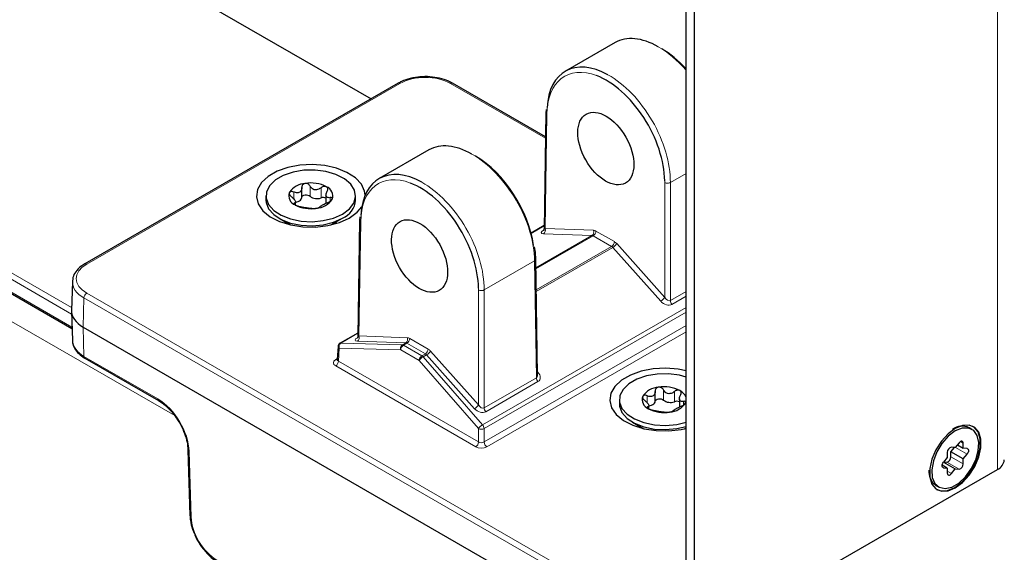
# Model space of a CAD drawing. Units: millimetres. Extents: x 0 to 594, y 0 to 420.
# Drawn here: x 332 to 335, y 81 to 82 of the extents above; entities that cross this region are included whole.
import ezdxf

# ---------------------------------------------------------------- set-up
doc = ezdxf.new("R2010")
doc.units = ezdxf.units.MM

msp = doc.modelspace()

# ---------------------------------------------------------------- linework, layer by layer
at = {"color": 7, "linetype": 'Continuous', "lineweight": 18}
for p, q in [((334.60957, 80.97038), (334.60957, 83.06725)), ((333.10344, 81.94473), (332.31368, 81.48882)), ((333.47006, 81.80655), (333.2307, 81.94473)), ((331.42476, 81.87006), (332.27535, 81.37903)), ((332.27532, 81.36271), (331.42476, 81.85373)), ((333.47395, 81.86603), (333.46961, 81.57857)), ((331.42476, 81.82107), (332.27632, 81.32947)), ((332.53542, 81.1064), (331.42476, 81.74758)), ((333.78508, 81.69462), (333.82468, 81.71748)), ((332.87683, 81.66007), (332.87683, 81.68566)), ((332.90437, 81.65581), (332.90437, 81.6814)), ((333.77094, 81.40461), (333.77094, 81.69465)), ((333.78508, 81.69462), (333.78508, 81.69462)), ((333.78508, 81.69462), (333.78508, 81.3969)), ((332.83562, 81.65325), (332.83562, 81.67076)), ((332.92716, 81.64744), (332.92716, 81.6566)), ((332.83736, 81.63931), (332.83736, 81.64271)), ((333.00443, 81.59498), (333.00009, 81.30752)), ((333.46672, 81.58513), (333.43412, 81.56631)), ((333.46961, 81.57857), (333.59161, 81.57413)), ((333.4461, 81.47935), (333.58753, 81.561)), ((333.59053, 81.56005), (333.44614, 81.47669)), ((333.58753, 81.561), (333.46553, 81.56543)), ((333.63689, 81.53328), (333.59053, 81.56005)), ((333.5976, 81.57222), (333.64396, 81.54546)), ((333.44694, 81.42363), (333.63689, 81.53328)), ((333.63987, 81.53078), (333.447, 81.41945)), ((333.76088, 81.39493), (333.63987, 81.53078)), ((333.64993, 81.54047), (333.77094, 81.40461)), ((333.31556, 81.42357), (333.44284, 81.49704)), ((333.44284, 81.49705), (333.44284, 81.49704)), ((333.4473, 81.2019), (333.44284, 81.49705)), ((332.30661, 81.40325), (332.30439, 81.32962)), ((333.60549, 80.65342), (332.30661, 81.40325)), ((332.31368, 81.41535), (333.61256, 80.66553)), ((333.30142, 81.13356), (333.30142, 81.4236)), ((333.31556, 81.42357), (333.31556, 81.42357)), ((333.31556, 81.42357), (333.31556, 81.12585)), ((333.78508, 81.3969), (333.82468, 81.41976)), ((333.82468, 81.40772), (333.78916, 81.38721)), ((333.31148, 81.08324), (333.82468, 81.37951)), ((333.82468, 81.36768), (333.31556, 81.07377)), ((332.30439, 81.32962), (332.30661, 81.25598)), ((333.31556, 81.03979), (333.82468, 81.3337)), ((332.9972, 81.31408), (332.9544, 81.28938)), ((333.00009, 81.30752), (333.12209, 81.30309)), ((333.82468, 81.31766), (333.32262, 81.02783)), ((332.9544, 81.28938), (333.10925, 81.2849)), ((333.11801, 81.28995), (332.99601, 81.29438)), ((333.10925, 81.2849), (333.11801, 81.28995)), ((333.12101, 81.289), (333.11224, 81.28394)), ((333.11224, 81.28394), (333.1586, 81.25717)), ((333.16737, 81.26223), (333.12101, 81.289)), ((333.12808, 81.30117), (333.17444, 81.27441)), ((332.30661, 81.25598), (332.49272, 81.14855)), ((332.95032, 81.27646), (332.94834, 81.24362)), ((333.10517, 81.27198), (332.95032, 81.27646)), ((333.15154, 81.24521), (333.10517, 81.27198)), ((333.1586, 81.25717), (333.16737, 81.26223)), ((333.17035, 81.25974), (333.16159, 81.25468)), ((333.16159, 81.25468), (333.31148, 81.08324)), ((333.29136, 81.12388), (333.17035, 81.25974)), ((333.18041, 81.26942), (333.30142, 81.13356)), ((332.94127, 81.24798), (332.94557, 81.25046)), ((333.29436, 81.02783), (332.94127, 81.23166)), ((332.94834, 81.24362), (333.30142, 81.03979)), ((333.30142, 81.07377), (333.15154, 81.24521)), ((333.45006, 81.21753), (333.45127, 81.21619)), ((333.45009, 81.21556), (333.45127, 81.21619)), ((333.31556, 81.12585), (333.4473, 81.2019)), ((333.45138, 81.19222), (333.31964, 81.11616)), ((333.72657, 81.13892), (333.72657, 81.15643)), ((333.76779, 81.14573), (333.76779, 81.17132)), ((333.79532, 81.14147), (333.79532, 81.16706)), ((333.81811, 81.1331), (333.81811, 81.14227)), ((333.72831, 81.12497), (333.72831, 81.12838)), ((333.30142, 81.03979), (333.30142, 81.07377)), ((333.31556, 81.07377), (333.31556, 81.03979)), ((334.52365, 81.03676), (334.51658, 81.04085)), ((332.57182, 81.01617), (332.57684, 80.85001)), ((334.5332, 81.00904), (334.50369, 81.02607)), ((334.51305, 80.97124), (334.48193, 80.9892)), ((334.52365, 80.98444), (334.49254, 81.0024)), ((334.4738, 80.97475), (334.47121, 80.97624)), ((334.49396, 80.96022), (334.48335, 80.96634))]:
    msp.add_line(p, q, dxfattribs=at)
at = {"color": 7, "linetype": 'Continuous', "lineweight": 25}
for p, q in [((333.82468, 80.54176), (333.82468, 82.63864)), ((333.84589, 80.52952), (333.84589, 82.62639)), ((331.89283, 82.56321), (333.03088, 81.90623)), ((333.64589, 82.0479), (333.52044, 81.97548)), ((333.09844, 81.94523), (332.30868, 81.48931)), ((333.47011, 81.8099), (333.2357, 81.94523)), ((333.4718, 81.8792), (333.47103, 81.87025)), ((333.47102, 81.87019), (333.4666, 81.57721)), ((331.42476, 81.81768), (332.27643, 81.32603)), ((333.17637, 81.77685), (333.05092, 81.70443)), ((332.85579, 81.65648), (332.85579, 81.68186)), ((332.76557, 81.66108), (332.76557, 81.65047)), ((332.91686, 81.66321), (332.91686, 81.64238)), ((332.99157, 81.65047), (332.99157, 81.66108)), ((332.84027, 81.63757), (332.84027, 81.6453)), ((332.79865, 81.60435), (332.82767, 81.5876)), ((332.92947, 81.5876), (332.95849, 81.60435)), ((333.00228, 81.60815), (333.00151, 81.59921)), ((332.81384, 81.59558), (332.81603, 81.59085)), ((332.8247, 81.58931), (332.8247, 81.5883)), ((332.93243, 81.5883), (332.93243, 81.58931)), ((332.94111, 81.59085), (332.9433, 81.59558)), ((333.00151, 81.59914), (332.99708, 81.30617)), ((333.46673, 81.58583), (333.43396, 81.56692)), ((333.4502, 81.20829), (333.44577, 81.50122)), ((332.27734, 81.44513), (332.27512, 81.37144)), ((332.27512, 81.36942), (332.27734, 81.29573)), ((332.30439, 81.32962), (333.60549, 80.57851)), ((332.99721, 81.31478), (332.95239, 81.28891)), ((332.94741, 81.28086), (332.94541, 81.24778)), ((332.30868, 81.25155), (332.49479, 81.14411)), ((333.74674, 81.14215), (333.74674, 81.16753)), ((333.65652, 81.14675), (333.65652, 81.13613)), ((333.73123, 81.12323), (333.73123, 81.13096)), ((333.80782, 81.14887), (333.80782, 81.12805)), ((333.82362, 81.13838), (333.82468, 81.14115)), ((333.68961, 81.09001), (333.71862, 81.07326)), ((333.7048, 81.08124), (333.7075, 81.07566)), ((333.71566, 81.07497), (333.71566, 81.07397)), ((333.82043, 81.07326), (333.82468, 81.07571)), ((333.82339, 81.07397), (333.82339, 81.07497)), ((334.5455, 81.07171), (334.53857, 81.07571)), ((334.51305, 81.03771), (334.5035, 81.02584)), ((334.5089, 81.03255), (334.52365, 81.02404)), ((334.52365, 81.02404), (334.52365, 81.03676)), ((332.5689, 81.02009), (332.57392, 80.85394)), ((334.48335, 81.0135), (334.48335, 81.00077)), ((334.49254, 81.01512), (334.50131, 81.02603)), ((334.49254, 81.0024), (334.49254, 81.01512)), ((334.52365, 80.99716), (334.49254, 81.01512)), ((334.5035, 81.02584), (334.49396, 81.02669)), ((334.5332, 81.02318), (334.52365, 81.02404)), ((334.52365, 80.99716), (334.5332, 81.00904)), ((334.48335, 80.9739), (334.47039, 80.98138)), ((334.48335, 81.00077), (334.4738, 80.98889)), ((334.47399, 80.98913), (334.5035, 80.97209)), ((334.47458, 80.98986), (334.48193, 80.9892)), ((334.52365, 80.98444), (334.52365, 80.99716)), ((333.84589, 80.52952), (334.60957, 80.97038)), ((334.4738, 80.97475), (334.48335, 80.9739)), ((334.48335, 80.9739), (334.48335, 80.96117)), ((334.49396, 80.96022), (334.5035, 80.97209)), ((334.5035, 80.97209), (334.51305, 80.97124)), ((334.45457, 80.93022), (334.4615, 80.92622))]:
    msp.add_line(p, q, dxfattribs=at)
at = {"color": 7, "linetype": 'Continuous', "lineweight": 25, "flags": 128}
for points in [[(333.01564, 81.66281), (333.01422, 81.67256), (333.00598, 81.69031), (332.99088, 81.70648), (332.96971, 81.72021), (332.94364, 81.73075), (332.91405, 81.73753), (332.88256, 81.7402), (332.85085, 81.7386), (332.82063, 81.73282), (332.79354, 81.72317), (332.77103, 81.71017), (332.75431, 81.69453), (332.7443, 81.67709), (332.74153, 81.65878), (332.74614, 81.6406), (332.75789, 81.62352), (332.77615, 81.60847), (332.79993, 81.59625), (332.82795, 81.58753), (332.8587, 81.58277), (332.89052, 81.58224), (332.92169, 81.58596), (332.95054, 81.59372), (332.97551, 81.60512), (332.97551, 81.60512)], [(332.95847, 81.61496), (332.97583, 81.62788), (332.98708, 81.64289), (332.99151, 81.65904), (332.98885, 81.67531), (332.97925, 81.6907), (332.96333, 81.70422), (332.94209, 81.71504), (332.91685, 81.72246), (332.8892, 81.72603), (332.86089, 81.72552), (332.83369, 81.72095), (332.80931, 81.71263), (332.78928, 81.70107), (332.77486, 81.68699), (332.76696, 81.67129), (332.76607, 81.65495), (332.77225, 81.63899), (332.78511, 81.62442), (332.80384, 81.61215), (332.82727, 81.60296), (332.85392, 81.59742), (332.88212, 81.59588), (332.9101, 81.59844), (332.93609, 81.60494), (332.95847, 81.61496)], [(332.84017, 81.6454), (332.84343, 81.64597), (332.84696, 81.64703), (332.85005, 81.64848), (332.85256, 81.65026), (332.8544, 81.6523), (332.85549, 81.65452), (332.85579, 81.65648)], [(332.85579, 81.65731), (332.85629, 81.65894), (332.85799, 81.66086), (332.86068, 81.66235), (332.86408, 81.66324), (332.86779, 81.66345), (332.87141, 81.66293), (332.87454, 81.66176), (332.87683, 81.66007)], [(332.76557, 81.65047), (332.76607, 81.64433), (332.77225, 81.62837), (332.78511, 81.6138), (332.80384, 81.60154), (332.82727, 81.59235), (332.85392, 81.58681), (332.88212, 81.58527), (332.9101, 81.58783), (332.93609, 81.59432), (332.95847, 81.60434)], [(332.97551, 81.60512), (332.99526, 81.61953), (333.00709, 81.63353)], [(333.82468, 81.21921), (333.80501, 81.2232), (333.77351, 81.22586), (333.7418, 81.22426), (333.71158, 81.21848), (333.68449, 81.20883), (333.66198, 81.19584), (333.64527, 81.1802), (333.63526, 81.16275), (333.63248, 81.14445), (333.6371, 81.12626), (333.64885, 81.10918), (333.66711, 81.09413), (333.69089, 81.08191), (333.71891, 81.07319), (333.74965, 81.06844), (333.78147, 81.0679), (333.81265, 81.07162), (333.82339, 81.07397)], [(333.82468, 81.20368), (333.8078, 81.20812), (333.78016, 81.21169), (333.75185, 81.21118), (333.72465, 81.20662), (333.70027, 81.19829), (333.68024, 81.18673), (333.66582, 81.17265), (333.65792, 81.15695), (333.65703, 81.14061), (333.6632, 81.12465), (333.67606, 81.11008), (333.6948, 81.09782), (333.71822, 81.08862), (333.74487, 81.08309), (333.77307, 81.08155), (333.80105, 81.0841), (333.82468, 81.08981)], [(333.65652, 81.13613), (333.65703, 81.12999), (333.6632, 81.11404), (333.67606, 81.09947), (333.6948, 81.0872), (333.71822, 81.07801), (333.74487, 81.07247), (333.77307, 81.07093), (333.80105, 81.07349), (333.82468, 81.0792)], [(333.73112, 81.13107), (333.73438, 81.13163), (333.73791, 81.13269), (333.741, 81.13414), (333.74352, 81.13593), (333.74536, 81.13797), (333.74644, 81.14018), (333.74674, 81.14215)], [(333.74674, 81.14297), (333.74725, 81.1446), (333.74895, 81.14652), (333.75164, 81.14801), (333.75503, 81.14891), (333.75874, 81.14911), (333.76236, 81.1486), (333.76549, 81.14743), (333.76779, 81.14573)], [(334.5035, 81.07392), (334.48521, 81.06033), (334.46841, 81.04177), (334.45444, 81.01973), (334.44445, 80.99602), (334.43925, 80.97254), (334.43925, 80.95121), (334.44445, 80.93374), (334.45444, 80.92156), (334.46841, 80.91565), (334.48521, 80.91649), (334.5035, 80.92401), (334.52179, 80.9376), (334.5386, 80.95617), (334.55256, 80.9782), (334.56255, 81.00191), (334.56775, 81.02539), (334.56775, 81.04673), (334.56255, 81.06419), (334.55256, 81.07637), (334.5386, 81.08228), (334.52179, 81.08145), (334.5035, 81.07392)], [(334.5035, 81.06756), (334.48599, 81.0544), (334.47004, 81.03632), (334.45706, 81.01492), (334.44821, 80.99211), (334.44427, 80.9699), (334.44559, 80.95027), (334.45206, 80.93498), (334.4631, 80.92536), (334.47773, 80.92229), (334.49465, 80.92603), (334.51235, 80.93625), (334.52927, 80.95205), (334.5439, 80.97201), (334.55494, 80.99437), (334.56141, 81.01713), (334.56273, 81.03828), (334.55879, 81.05594), (334.54994, 81.06854), (334.53696, 81.07495), (334.52101, 81.07461), (334.5035, 81.06756)], [(334.45619, 80.92028), (334.46699, 80.91646), (334.4838, 80.9173), (334.50209, 80.92482), (334.52037, 80.93842), (334.53718, 80.95698), (334.55114, 80.97902), (334.56113, 81.00273), (334.56634, 81.02621), (334.56634, 81.04754), (334.56113, 81.06501), (334.55114, 81.07719), (334.54798, 81.07929)], [(334.52365, 81.03676), (334.52341, 81.03874), (334.52271, 81.0403), (334.52158, 81.04134), (334.52012, 81.04179), (334.51841, 81.04163), (334.51658, 81.04085), (334.51475, 81.03951), (334.51305, 81.03771)], [(334.5332, 81.02318), (334.53466, 81.02273), (334.53579, 81.02169), (334.53649, 81.02013), (334.53674, 81.01815), (334.53649, 81.0159), (334.53579, 81.01352), (334.53466, 81.01118), (334.5332, 81.00904)], [(334.4738, 80.97475), (334.47234, 80.9752), (334.47121, 80.97624), (334.47051, 80.97781), (334.47027, 80.97978), (334.47051, 80.98203), (334.47121, 80.98441), (334.47234, 80.98675), (334.4738, 80.98889)], [(334.48335, 80.96117), (334.48359, 80.95919), (334.4843, 80.95763), (334.48542, 80.95659), (334.48688, 80.95614), (334.48859, 80.95631), (334.49042, 80.95708), (334.49225, 80.95842), (334.49396, 80.96022)]]:
    msp.add_lwpolyline(points, dxfattribs=at)
at = {"color": 7, "linetype": 'Continuous', "lineweight": 25}
for centre, radius, start, end in [((333.10052, 81.94075), 0.00494, 53.76669, 114.92285), ((333.23362, 81.94075), 0.00494, 65.07715, 126.23331), ((332.86714, 81.64128), 0.05112, 93.4335, 146.56112), ((332.87866, 81.6076), 0.08596, 62.64283, 99.7711), ((332.90945, 81.66092), 0.02462, 340.539, 69.25792), ((332.84769, 81.66125), 0.02462, 160.539, 249.25792), ((332.89431, 81.68189), 0.02796, 231.31978, 291.09415), ((332.89, 81.68089), 0.05112, 273.4335, 326.56112), ((332.91023, 81.63879), 0.01799, 68.36359, 109.00631), ((332.87847, 81.71457), 0.08596, 242.64283, 279.7711), ((332.93732, 81.65446), 0.0544, 292.88644, 355.79342), ((332.95739, 81.28025), 0.01, 119.99731, 176.53889), ((333.73865, 81.14691), 0.02462, 160.539, 249.25792), ((333.75809, 81.12694), 0.05112, 93.4335, 146.56112), ((333.76962, 81.09326), 0.08596, 62.64283, 99.7711), ((333.79469, 81.14096), 0.03208, 20.78669, 63.26168), ((333.78526, 81.16756), 0.02796, 231.31978, 291.09415), ((333.78096, 81.16655), 0.05112, 273.4335, 326.56112), ((333.80118, 81.12446), 0.01799, 68.36359, 109.00631), ((333.76943, 81.20024), 0.08596, 242.64283, 279.7711), ((334.52091, 81.03853), 0.04117, 64.82419, 126.48627), ((334.49652, 81.01377), 0.01317, 101.21897, 181.19189), ((334.47937, 81.00212), 0.01317, 281.21897, 1.19189), ((334.51048, 80.98416), 0.01317, 281.21897, 1.19189), ((334.59711, 80.99786), 0.03018, 294.37466, 354.3052), ((334.47944, 80.96478), 0.04259, 174.63655, 234.05127)]:
    msp.add_arc(centre, radius, start, end, dxfattribs=at)
at = {"color": 7, "linetype": 'Continuous', "lineweight": 18}
for centre, radius, start, end in [((333.47585, 81.87047), 0.00483, 183.36522, 246.8924), ((333.47579, 81.87057), 0.00477, 183.80401, 247.43224), ((333.00627, 81.59952), 0.00477, 183.80401, 247.43224), ((333.00633, 81.59942), 0.00483, 183.36522, 246.8924), ((333.45884, 81.57471), 0.01143, 305.75489, 19.71683), ((333.58085, 81.57028), 0.01143, 305.75489, 19.71683), ((333.58223, 81.573), 0.01539, 302.62937, 357.08194), ((333.62859, 81.54624), 0.01539, 302.62937, 357.08194), ((333.62525, 81.55603), 0.02917, 300.06688, 327.76688), ((332.31077, 81.48483), 0.00494, 53.76928, 114.89445), ((332.322, 81.40238), 0.01541, 122.65226, 176.77035), ((333.74627, 81.42017), 0.02917, 300.06688, 327.76688), ((333.80063, 81.39775), 0.01557, 183.12751, 222.5818), ((332.98933, 81.30366), 0.01143, 305.75489, 19.71683), ((332.9525, 81.28106), 0.00509, 182.32168, 244.74772), ((332.96115, 81.28014), 0.01144, 126.15632, 198.80573), ((332.95419, 81.28573), 0.00366, 86.62134, 119.41652), ((333.116, 81.27566), 0.01144, 126.15632, 198.80573), ((333.12058, 81.27094), 0.01544, 122.6951, 176.15006), ((333.10879, 81.27831), 0.0066, 58.43408, 85.94327), ((333.11133, 81.29923), 0.01143, 305.75489, 19.71683), ((333.11271, 81.30196), 0.01539, 302.62937, 357.08194), ((332.31155, 81.25559), 0.00495, 175.39227, 234.64153), ((333.16695, 81.24418), 0.01544, 122.6951, 176.15006), ((333.17574, 81.22959), 0.0288, 119.41011, 147.15575), ((333.15222, 81.24647), 0.01247, 41.21955, 59.17207), ((333.15907, 81.27519), 0.01539, 302.62937, 357.08194), ((333.15573, 81.28498), 0.02917, 300.06688, 327.76688), ((332.94437, 81.25255), 0.00552, 235.86581, 279.54204), ((332.93293, 81.24466), 0.01544, 302.6951, 356.15006), ((333.46285, 81.20275), 0.01557, 183.12751, 222.5818), ((332.49765, 81.14815), 0.00495, 175.3763, 234.83036), ((333.27675, 81.14912), 0.02917, 300.06688, 327.76688), ((333.33111, 81.1267), 0.01557, 183.12751, 222.5818), ((333.32562, 81.05815), 0.0288, 119.41011, 147.15575), ((333.2999, 81.07264), 0.0157, 4.12676, 42.47377), ((333.30849, 81.08857), 0.0164, 244.47414, 295.52586), ((333.28601, 81.04082), 0.01544, 302.6951, 356.15006), ((333.33097, 81.04082), 0.01544, 183.84994, 237.3049), ((332.5738, 81.0207), 0.00494, 186.97839, 246.41099), ((332.57882, 80.85454), 0.00494, 187.03643, 246.40603)]:
    msp.add_arc(centre, radius, start, end, dxfattribs=at)
at = {"color": 7, "linetype": 'Continuous', "lineweight": 25}
for centre, major_axis, ratio, start_param, end_param in [((333.7568, 81.8579), (-0.11135, 0.18974), 0.5725529, 5.5008635, 6.2790885), ((333.76387, 81.86205), (-0.10635, 0.18108), 0.572322, 5.0629343, 5.4862837), ((333.62952, 81.78442), (-0.1086, 0.19133), 0.5821701, 5.5219809, 7.0194347), ((333.62245, 81.78041), (-0.1036, 0.18267), 0.5823971, 3.9556011, 5.668207), ((333.28728, 81.58685), (-0.11135, 0.18974), 0.5725529, 5.5008635, 6.2790885), ((333.29435, 81.591), (-0.10635, 0.18108), 0.572322, 4.0934221, 5.4862837), ((333.16, 81.51337), (-0.1086, 0.19133), 0.5821701, 5.5219809, 7.0194347), ((333.15293, 81.50936), (-0.1036, 0.18267), 0.5823971, 3.9556011, 5.668207), ((332.37735, 81.44392), (0.10002, -0.0003), 0.5771435, 3.0667486, 3.1258909), ((332.37513, 81.37043), (0.10003, 0), 0.5771119, 3.1241475, 3.9268385), ((332.37735, 81.29694), (0.10002, 0.0003), 0.5771435, 3.1572944, 3.9250951)]:
    msp.add_ellipse(centre, major_axis=major_axis, ratio=ratio, start_param=start_param, end_param=end_param, dxfattribs=at)
at = {"color": 7, "linetype": 'Continuous', "lineweight": 18}
for centre, major_axis, ratio, start_param, end_param in [((333.7568, 81.8579), (-0.11135, 0.18974), 0.5725529, 5.0339032, 5.5008635), ((333.62245, 81.78041), (-0.1036, 0.18267), 0.5823971, 5.668207, 7.0729138), ((333.16707, 81.90798), (0.09, 0), 0.5774636, 0.7855505, 2.3560422), ((333.62952, 81.78442), (-0.1086, 0.19133), 0.5821701, 3.9313077, 5.5219809), ((333.45981, 81.87433), (-0.00987, 0.0174), 0.5823971, 3.9227863, 3.9313211), ((333.28728, 81.58685), (-0.11135, 0.18974), 0.5725529, 3.9229752, 5.5008635), ((333.15293, 81.50936), (-0.1036, 0.18267), 0.5823971, 5.668207, 7.0729138), ((333.16, 81.51337), (-0.1086, 0.19133), 0.5821701, 3.9313077, 5.5219809), ((333.62245, 81.78041), (-0.1036, 0.18267), 0.5823971, 3.9313076, 3.9556011), ((332.99029, 81.60329), (-0.00987, 0.0174), 0.5823971, 3.9227863, 3.9313211), ((333.47668, 81.58272), (0.01008, 0.00551), 0.0313714, 3.1238268, 3.9179115), ((333.47967, 81.57359), (0.02001, 0.00588), 0.2843916, 2.2769964, 3.8477166), ((333.5904, 81.55181), (-0.00487, 0.00874), 0.5873663, 5.5069058, 5.9432381), ((333.59747, 81.55582), (-0.00987, 0.0174), 0.5823971, 5.5023093, 5.9386416), ((333.63677, 81.52504), (-0.00487, 0.00874), 0.5873663, 5.0705735, 5.5069058), ((333.64384, 81.52906), (-0.00987, 0.0174), 0.5823971, 5.065977, 5.5023093), ((332.37735, 81.45208), (0.09003, 0), 0.5771119, 2.3563468, 3.9268385), ((332.37735, 81.44392), (0.10002, -0.0003), 0.5771435, 3.1258909, 3.9285819), ((333.15293, 81.50936), (-0.1036, 0.18267), 0.5823971, 3.9313076, 3.9556011), ((333.77801, 81.40877), (-0.00711, 0.01184), 0.5936473, 1.565202, 3.1359221), ((333.77502, 81.40309), (0.01791, -0.01245), 0.7146534, 4.3878774, 5.9585975), ((333.00716, 81.31167), (0.01008, 0.00551), 0.0313714, 3.1238268, 3.9179115), ((333.01015, 81.30255), (0.02001, 0.00588), 0.2843916, 2.2769964, 3.8477166), ((333.12089, 81.28076), (-0.00487, 0.00874), 0.5873663, 5.5069058, 5.9432381), ((333.12796, 81.28477), (-0.00987, 0.0174), 0.5823971, 5.5023093, 5.9386416), ((333.16725, 81.254), (-0.00487, 0.00874), 0.5873663, 5.0705735, 5.5069058), ((333.17432, 81.25801), (-0.00987, 0.0174), 0.5823971, 5.065977, 5.5023093), ((332.95544, 81.23982), (0.02002, 0), 0.576585, 2.3568035, 3.9263818), ((332.95544, 81.24798), (0.01003, 0.0006), 0.5738063, 3.0723774, 3.8920251), ((333.44011, 81.2137), (-0.00738, 0.01168), 0.5878589, 3.1134805, 3.9075651), ((333.43713, 81.20803), (0.01808, -0.0123), 0.7110379, 5.9526395, 7.5233597), ((332.49407, 81.05951), (-0.05641, 0.09444), 0.56722, 3.9360967, 5.4894397), ((333.30849, 81.13772), (-0.00711, 0.01184), 0.5936473, 1.565202, 3.1359221), ((333.3055, 81.13204), (0.01791, -0.01245), 0.7146534, 4.3878774, 5.9585975), ((333.30849, 81.04417), (0.01, 0), 0.6196736, 3.9275998, 5.4971782), ((333.30849, 81.03601), (0.02, 0), 0.5779913, 3.9275998, 5.4971782), ((332.64045, 80.81455), (-0.04615, 0.07727), 0.56722, 0.794504, 2.3478471)]:
    msp.add_ellipse(centre, major_axis=major_axis, ratio=ratio, start_param=start_param, end_param=end_param, dxfattribs=at)
at = {"color": 7, "linetype": 'Continuous', "lineweight": 25}
for centre in [(333.62245, 81.78034), (333.15293, 81.50929)]:
    msp.add_ellipse(centre, major_axis=(-0.04934, 0.08699), ratio=0.5823971, dxfattribs=at)
for points, knots in [([(333.14255, 81.95945), (333.1381, 81.95884), (333.12542, 81.9571), (333.11065, 81.95173), (333.10136, 81.94678), (333.09844, 81.94523)], [0, 0, 0, 0, 0.270199, 0.770731, 1, 1, 1, 1]), ([(333.19116, 81.95951), (333.18706, 81.96021), (333.17491, 81.96229), (333.15792, 81.96223), (333.14622, 81.96011), (333.14255, 81.95945)], [0, 0, 0, 0, 0.258767, 0.7670206, 1, 1, 1, 1]), ([(333.2357, 81.94523), (333.23231, 81.94701), (333.22254, 81.95215), (333.20748, 81.95743), (333.1952, 81.959), (333.19116, 81.95951)], [0, 0, 0, 0, 0.2626641, 0.7572786, 1, 1, 1, 1]), ([(332.85578, 81.6824), (332.85566, 81.68036), (332.85543, 81.67662), (332.85285, 81.67203), (332.84911, 81.66932), (332.84454, 81.66849), (332.83999, 81.66906), (332.837, 81.67022), (332.83562, 81.67076)], [0, 0, 0, 0, 0.2068109, 0.37839816, 0.550946, 0.7023209, 0.86193432, 1, 1, 1, 1]), ([(332.86408, 81.69231), (332.86386, 81.69227), (332.86254, 81.69204), (332.86027, 81.69115), (332.8578, 81.68907), (332.85617, 81.68622), (332.85575, 81.68386), (332.85578, 81.68254), (332.85578, 81.6824)], [0, 0, 0, 0, 0.0430376, 0.2619841, 0.4826607, 0.7158226, 0.9700783, 1, 1, 1, 1]), ([(332.87683, 81.68566), (332.8761, 81.68682), (332.87462, 81.68914), (332.87105, 81.69149), (332.86733, 81.69256), (332.86505, 81.69239), (332.86408, 81.69231)], [0, 0, 0, 0, 0.2783674, 0.5580067, 0.8122837, 1, 1, 1, 1]), ([(332.90437, 81.6814), (332.9025, 81.68002), (332.89907, 81.6775), (332.89303, 81.67578), (332.88748, 81.67617), (332.8827, 81.67846), (332.87914, 81.68173), (332.87756, 81.68441), (332.87683, 81.68566)], [0, 0, 0, 0, 0.20684636, 0.37842763, 0.55096928, 0.70234278, 0.86195961, 1, 1, 1, 1]), ([(332.91817, 81.68394), (332.91801, 81.68403), (332.91702, 81.68457), (332.91485, 81.68515), (332.9115, 81.68501), (332.90796, 81.68389), (332.90562, 81.68244), (332.90449, 81.6815), (332.90437, 81.6814)], [0, 0, 0, 0, 0.0430406, 0.261987, 0.4826637, 0.7158258, 0.9700819, 1, 1, 1, 1]), ([(332.91978, 81.6725), (332.92036, 81.67371), (332.92152, 81.67614), (332.92153, 81.67967), (332.92032, 81.6824), (332.91881, 81.68348), (332.91817, 81.68394)], [0, 0, 0, 0, 0.2783715, 0.5580103, 0.8122869, 1, 1, 1, 1]), ([(332.82448, 81.66945), (332.82442, 81.66932), (332.82409, 81.66855), (332.82399, 81.66686), (332.82488, 81.66425), (332.82678, 81.6615), (332.8287, 81.65963), (332.82986, 81.65871), (332.82998, 81.65861)], [0, 0, 0, 0, 0.0429615, 0.2619094, 0.4825835, 0.7157395, 0.9699869, 1, 1, 1, 1]), ([(332.83562, 81.67076), (332.83431, 81.67124), (332.83167, 81.67219), (332.82809, 81.67216), (332.82558, 81.67116), (332.82481, 81.66996), (332.82448, 81.66945)], [0, 0, 0, 0, 0.2782628, 0.5579148, 0.8122021, 1, 1, 1, 1]), ([(332.82998, 81.65861), (332.83173, 81.65711), (332.83493, 81.65436), (332.83838, 81.65006), (332.8402, 81.64671), (332.8404, 81.64443), (332.83942, 81.64316), (332.83801, 81.64285), (332.83736, 81.64271)], [0, 0, 0, 0, 0.2068447, 0.3784263, 0.5509682, 0.7023417, 0.8619584, 1, 1, 1, 1]), ([(332.92716, 81.6566), (332.92541, 81.65643), (332.92221, 81.65612), (332.91875, 81.65757), (332.91694, 81.66041), (332.91673, 81.66436), (332.91772, 81.6685), (332.91913, 81.67123), (332.91978, 81.6725)], [0, 0, 0, 0, 0.2068447, 0.3784263, 0.5509682, 0.7023418, 0.8619584, 1, 1, 1, 1]), ([(332.92152, 81.64445), (332.92283, 81.64503), (332.92546, 81.6462), (332.92905, 81.64853), (332.93156, 81.65082), (332.93233, 81.65215), (332.93266, 81.65272)], [0, 0, 0, 0, 0.2782628, 0.5579148, 0.8122021, 1, 1, 1, 1]), ([(332.93266, 81.65272), (332.93272, 81.65284), (332.93304, 81.6536), (332.93315, 81.65487), (332.93226, 81.65615), (332.93036, 81.65683), (332.92844, 81.65681), (332.92728, 81.65662), (332.92716, 81.6566)], [0, 0, 0, 0, 0.0429614, 0.2619093, 0.4825835, 0.7157395, 0.9699869, 1, 1, 1, 1]), ([(332.83736, 81.64271), (332.83678, 81.64256), (332.83562, 81.64225), (332.83561, 81.64101), (332.83682, 81.63958), (332.83833, 81.63863), (332.83897, 81.63823)], [0, 0, 0, 0, 0.2783715, 0.5580103, 0.8122869, 1, 1, 1, 1]), ([(332.83897, 81.63823), (332.83913, 81.63813), (332.84012, 81.63758), (332.84229, 81.63657), (332.84564, 81.63538), (332.84918, 81.63444), (332.85152, 81.634), (332.85265, 81.63383), (332.85277, 81.63382)], [0, 0, 0, 0, 0.0430406, 0.261987, 0.4826638, 0.7158259, 0.9700819, 1, 1, 1, 1]), ([(332.85277, 81.63382), (332.85464, 81.63352), (332.85807, 81.63298), (332.86411, 81.63185), (332.86966, 81.63095), (332.87443, 81.63033), (332.878, 81.62992), (332.87958, 81.62967), (332.88031, 81.62956)], [0, 0, 0, 0, 0.2068464, 0.3784276, 0.5509693, 0.7023428, 0.8619596, 1, 1, 1, 1]), ([(332.88031, 81.62956), (332.88104, 81.62945), (332.88252, 81.62925), (332.88609, 81.6292), (332.88981, 81.62941), (332.89209, 81.62973), (332.89306, 81.62986)], [0, 0, 0, 0, 0.2783674, 0.5580067, 0.8122837, 1, 1, 1, 1]), ([(332.89306, 81.62986), (332.89328, 81.62989), (332.89459, 81.6301), (332.89687, 81.63058), (332.89933, 81.63133), (332.90097, 81.63211), (332.90138, 81.63258), (332.90136, 81.63279), (332.90136, 81.63281)], [0, 0, 0, 0, 0.0430376, 0.2619841, 0.4826607, 0.7158226, 0.9700783, 1, 1, 1, 1]), ([(332.90136, 81.63281), (332.90148, 81.63318), (332.90171, 81.63386), (332.90429, 81.6356), (332.90803, 81.6378), (332.9126, 81.6403), (332.91715, 81.64259), (332.92013, 81.64386), (332.92152, 81.64445)], [0, 0, 0, 0, 0.2068109, 0.3783982, 0.550946, 0.7023209, 0.8619344, 1, 1, 1, 1]), ([(333.46642, 81.57739), (333.46644, 81.57673), (333.4665, 81.57515), (333.46567, 81.57359), (333.46517, 81.57301), (333.46526, 81.57309), (333.46527, 81.5731)], [0, 0, 0, 0, 0.27541222, 0.65755796, 0.94741184, 1, 1, 1, 1]), ([(333.44566, 81.50125), (333.44564, 81.50555), (333.44557, 81.51564), (333.4438, 81.52646), (333.44278, 81.53266)], [0, 0, 0, 0, 0.42603682, 1, 1, 1, 1]), ([(332.30868, 81.48931), (332.30551, 81.48733), (332.2963, 81.48157), (332.28566, 81.47022), (332.27866, 81.4582), (332.27849, 81.45108), (332.27845, 81.44914)], [0, 0, 0, 0, 0.1919578, 0.5575126, 0.8790296, 1, 1, 1, 1]), ([(332.9969, 81.30634), (332.99692, 81.30568), (332.99698, 81.3041), (332.99615, 81.30254), (332.99565, 81.30196), (332.99574, 81.30204), (332.99575, 81.30206)], [0, 0, 0, 0, 0.27541222, 0.65755796, 0.94741184, 1, 1, 1, 1]), ([(332.27813, 81.29766), (332.27788, 81.2956), (332.277, 81.28827), (332.28227, 81.27595), (332.29251, 81.26223), (332.30327, 81.25512), (332.30868, 81.25155)], [0, 0, 0, 0, 0.1140417, 0.4073819, 0.7019173, 1, 1, 1, 1]), ([(332.94532, 81.2479), (332.94515, 81.24722), (332.94495, 81.24644), (332.94512, 81.24663), (332.94514, 81.24665)], [0, 0, 0, 0, 0.8659231, 1, 1, 1, 1]), ([(333.71543, 81.15511), (333.71538, 81.15499), (333.71505, 81.15421), (333.71494, 81.15252), (333.71583, 81.14992), (333.71773, 81.14716), (333.71966, 81.14529), (333.72081, 81.14437), (333.72093, 81.14427)], [0, 0, 0, 0, 0.04296148, 0.26190938, 0.48258351, 0.71573952, 0.96998688, 1, 1, 1, 1]), ([(333.72657, 81.15643), (333.72526, 81.1569), (333.72263, 81.15786), (333.71905, 81.15782), (333.71654, 81.15682), (333.71576, 81.15562), (333.71543, 81.15511)], [0, 0, 0, 0, 0.27826277, 0.55791484, 0.81220212, 1, 1, 1, 1]), ([(333.74673, 81.16806), (333.74661, 81.16602), (333.74638, 81.16228), (333.7438, 81.15769), (333.74006, 81.15498), (333.73549, 81.15416), (333.73094, 81.15473), (333.72796, 81.15589), (333.72657, 81.15643)], [0, 0, 0, 0, 0.2068109, 0.37839816, 0.550946, 0.7023209, 0.86193432, 1, 1, 1, 1]), ([(333.75503, 81.17797), (333.75481, 81.17794), (333.7535, 81.17771), (333.75123, 81.17681), (333.74876, 81.17473), (333.74713, 81.17189), (333.74671, 81.16952), (333.74673, 81.1682), (333.74673, 81.16806)], [0, 0, 0, 0, 0.0430376, 0.2619841, 0.4826607, 0.7158226, 0.9700783, 1, 1, 1, 1]), ([(333.76779, 81.17132), (333.76705, 81.17248), (333.76557, 81.1748), (333.76201, 81.17715), (333.75828, 81.17823), (333.756, 81.17805), (333.75503, 81.17797)], [0, 0, 0, 0, 0.27836745, 0.55800673, 0.81228371, 1, 1, 1, 1]), ([(333.79532, 81.16706), (333.79345, 81.16568), (333.79003, 81.16316), (333.78398, 81.16144), (333.77843, 81.16183), (333.77366, 81.16412), (333.77009, 81.1674), (333.76852, 81.17008), (333.76779, 81.17132)], [0, 0, 0, 0, 0.20684636, 0.37842763, 0.55096928, 0.70234278, 0.86195961, 1, 1, 1, 1]), ([(333.80912, 81.16961), (333.80896, 81.1697), (333.80797, 81.17023), (333.80581, 81.17082), (333.80245, 81.17068), (333.79892, 81.16955), (333.79658, 81.16811), (333.79544, 81.16716), (333.79532, 81.16706)], [0, 0, 0, 0, 0.0430406, 0.261987, 0.4826637, 0.7158258, 0.9700819, 1, 1, 1, 1]), ([(333.81811, 81.14227), (333.81637, 81.14209), (333.81317, 81.14178), (333.80971, 81.14323), (333.80789, 81.14607), (333.80769, 81.15002), (333.80867, 81.15416), (333.81008, 81.15689), (333.81074, 81.15816)], [0, 0, 0, 0, 0.2068447, 0.3784263, 0.5509682, 0.7023418, 0.8619584, 1, 1, 1, 1]), ([(333.81074, 81.15816), (333.81131, 81.15938), (333.81247, 81.16181), (333.81249, 81.16534), (333.81127, 81.16806), (333.80976, 81.16915), (333.80912, 81.16961)], [0, 0, 0, 0, 0.2783715, 0.5580103, 0.8122869, 1, 1, 1, 1]), ([(332.49479, 81.14411), (332.49775, 81.14228), (332.50641, 81.13692), (332.52075, 81.12426), (332.53396, 81.10959), (332.54017, 81.09942), (332.54202, 81.0964)], [0, 0, 0, 0, 0.17587353, 0.51492981, 0.8561112, 1, 1, 1, 1]), ([(333.72093, 81.14427), (333.72268, 81.14277), (333.72588, 81.14002), (333.72934, 81.13572), (333.73115, 81.13237), (333.73136, 81.13009), (333.73038, 81.12882), (333.72897, 81.12852), (333.72831, 81.12838)], [0, 0, 0, 0, 0.2068447, 0.3784263, 0.5509682, 0.7023417, 0.8619584, 1, 1, 1, 1]), ([(333.79231, 81.11848), (333.79244, 81.11884), (333.79267, 81.11952), (333.79525, 81.12126), (333.79899, 81.12347), (333.80355, 81.12596), (333.8081, 81.12825), (333.81109, 81.12952), (333.81247, 81.13011)], [0, 0, 0, 0, 0.2068109, 0.3783982, 0.550946, 0.7023209, 0.8619344, 1, 1, 1, 1]), ([(333.81247, 81.13011), (333.81379, 81.13069), (333.81642, 81.13186), (333.82, 81.13419), (333.82251, 81.13648), (333.82329, 81.13781), (333.82362, 81.13838)], [0, 0, 0, 0, 0.2782628, 0.5579148, 0.8122021, 1, 1, 1, 1]), ([(333.82362, 81.13838), (333.82367, 81.1385), (333.824, 81.13926), (333.82411, 81.14053), (333.82322, 81.14181), (333.82132, 81.1425), (333.81939, 81.14247), (333.81824, 81.14229), (333.81811, 81.14227)], [0, 0, 0, 0, 0.0429614, 0.2619093, 0.4825835, 0.7157395, 0.9699869, 1, 1, 1, 1]), ([(333.72831, 81.12838), (333.72774, 81.12822), (333.72658, 81.12791), (333.72656, 81.12668), (333.72778, 81.12524), (333.72929, 81.12429), (333.72993, 81.12389)], [0, 0, 0, 0, 0.2783715, 0.5580103, 0.8122869, 1, 1, 1, 1]), ([(333.72993, 81.12389), (333.73009, 81.1238), (333.73107, 81.12324), (333.73324, 81.12223), (333.7366, 81.12105), (333.74013, 81.1201), (333.74247, 81.11966), (333.74361, 81.1195), (333.74372, 81.11948)], [0, 0, 0, 0, 0.0430406, 0.261987, 0.4826638, 0.7158259, 0.9700819, 1, 1, 1, 1]), ([(333.74372, 81.11948), (333.7456, 81.11918), (333.74902, 81.11864), (333.75506, 81.11751), (333.76062, 81.11661), (333.76539, 81.11599), (333.76896, 81.11558), (333.77053, 81.11533), (333.77126, 81.11522)], [0, 0, 0, 0, 0.2068464, 0.3784276, 0.5509693, 0.7023428, 0.8619596, 1, 1, 1, 1]), ([(333.77126, 81.11522), (333.772, 81.11512), (333.77347, 81.11491), (333.77704, 81.11486), (333.78077, 81.11508), (333.78305, 81.11539), (333.78402, 81.11552)], [0, 0, 0, 0, 0.2783674, 0.5580067, 0.8122837, 1, 1, 1, 1]), ([(333.78402, 81.11552), (333.78423, 81.11556), (333.78555, 81.11576), (333.78782, 81.11624), (333.79029, 81.11699), (333.79192, 81.11777), (333.79234, 81.11825), (333.79232, 81.11845), (333.79231, 81.11848)], [0, 0, 0, 0, 0.0430376, 0.2619841, 0.4826607, 0.7158226, 0.9700783, 1, 1, 1, 1]), ([(332.54202, 81.0964), (332.54472, 81.09235), (332.55208, 81.08131), (332.56065, 81.0615), (332.56731, 81.03942), (332.56838, 81.02632), (332.5689, 81.02009)], [0, 0, 0, 0, 0.1665347, 0.4539789, 0.7404447, 1, 1, 1, 1]), ([(332.57392, 80.85394), (332.57418, 80.85012), (332.57494, 80.8391), (332.57832, 80.8235), (332.58336, 80.81219), (332.58502, 80.80846)], [0, 0, 0, 0, 0.2624186, 0.757351, 1, 1, 1, 1]), ([(332.58502, 80.80846), (332.58656, 80.80459), (332.59111, 80.79312), (332.59996, 80.7786), (332.60778, 80.76969), (332.61025, 80.76688)], [0, 0, 0, 0, 0.2586981, 0.7664909, 1, 1, 1, 1]), ([(332.61025, 80.76688), (332.61305, 80.7634), (332.62105, 80.75345), (332.63276, 80.74397), (332.64126, 80.73873), (332.64364, 80.73727)], [0, 0, 0, 0, 0.2795589, 0.7989102, 1, 1, 1, 1])]:
    msp.add_open_spline(points, degree=3, knots=knots, dxfattribs=at)
at = {"color": 7, "linetype": 'Continuous', "lineweight": 18}
for points, knots in [([(333.78508, 81.69462), (333.78421, 81.69421), (333.78246, 81.6934), (333.77912, 81.69289), (333.77572, 81.69301), (333.77322, 81.69362), (333.7717, 81.69424), (333.77117, 81.69453), (333.77094, 81.69465)], [0, 0, 0, 0, 0.21465619, 0.42931235, 0.64396943, 0.85862845, 0.93942795, 1, 1, 1, 1]), ([(333.44564, 81.50125), (333.44568, 81.50101), (333.44582, 81.50012), (333.44495, 81.49858), (333.44354, 81.49756), (333.44284, 81.49705)], [0, 0, 0, 0, 0.1565182, 0.5782591, 1, 1, 1, 1]), ([(333.31556, 81.42357), (333.31469, 81.42316), (333.31294, 81.42235), (333.30961, 81.42185), (333.3062, 81.42196), (333.3037, 81.42257), (333.30219, 81.42319), (333.30165, 81.42348), (333.30142, 81.4236)], [0, 0, 0, 0, 0.2146562, 0.4293124, 0.6439694, 0.8586285, 0.9394279, 1, 1, 1, 1])]:
    msp.add_open_spline(points, degree=3, knots=knots, dxfattribs=at)

doc.saveas('drawing.dxf')
